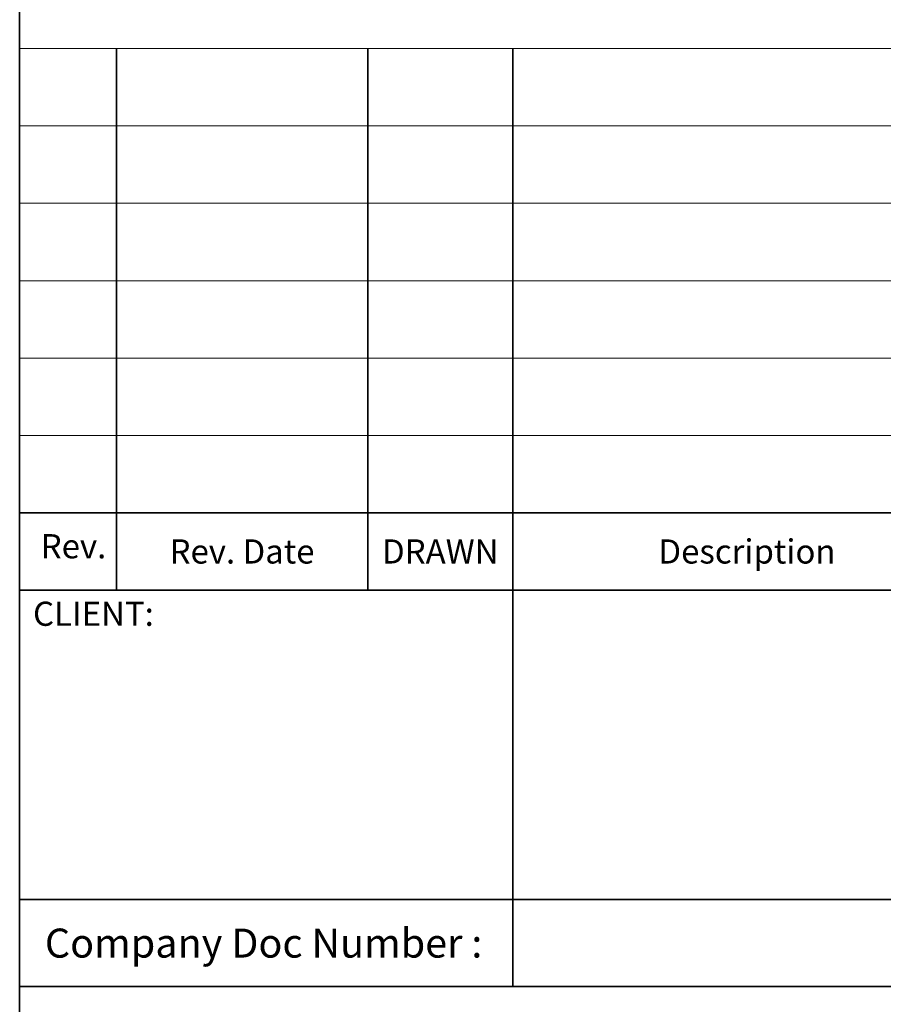
# Model space of a CAD drawing. Units: millimetres. Extents: x 0 to 8135, y 0 to 1599.
# Drawn here: x 7956 to 8045, y 1086 to 1188 of the extents above; entities that cross this region are included whole.
import ezdxf
from ezdxf.enums import TextEntityAlignment as Align

# ---------------------------------------------------------------- set-up
doc = ezdxf.new("R2010")
doc.units = ezdxf.units.MM
doc.header["$LTSCALE"] = 0.25
for name, color, linetype, lineweight in [('BORDER A1H-HI-PROCESS$0$GEN_TitleBlock', 7, 'Continuous', 13), ('BORDER A1H-HI-PROCESS$0$GEN_TitleBlock_txt', 7, 'Continuous', 13), ('BORDER A1H-HI-PROCESS$0$Line', 7, 'Continuous', 35), ('Text', 7, 'Continuous', 9), ('TITLE', 7, 'Continuous', 0)]:
    doc.layers.add(name, color=color, linetype=linetype, lineweight=lineweight)
doc.styles.add('ARIAL_1', font='arial.ttf', dxfattribs={"width": 0.666667, "height": 30})
doc.styles.add('BORDER A1H-HI-PROCESS$0$Arial-H3', font='arial.ttf', dxfattribs={"height": 3})

# ---------------------------------------------------------------- blocks, each defined once
blk = doc.blocks.new('HIA12')
at = {"layer": 'BORDER A1H-HI-PROCESS$0$GEN_TitleBlock', "lineweight": 35}
for p, q in [((662, 180), (662, 10)), ((672, 124), (672, 180)), ((698, 124), (698, 180)), ((713, 180), (713, 124)), ((662, 132), (831, 132)), ((662, 124), (831, 124)), ((713, 124), (713, 92)), ((662, 92), (831, 92)), ((713, 92), (713, 83)), ((662, 83), (831, 83))]:
    blk.add_line(p, q, dxfattribs=at)
at = {"layer": 'BORDER A1H-HI-PROCESS$0$GEN_TitleBlock'}
for p, q in [((662, 180), (831, 180)), ((662, 172), (831, 172)), ((662, 164), (831, 164)), ((662, 156), (831, 156)), ((662, 148), (831, 148)), ((662, 140), (831, 140))]:
    blk.add_line(p, q, dxfattribs=at)
at = {"layer": 'BORDER A1H-HI-PROCESS$0$Line', "color": 7}
blk.add_line((662, 170), (662, 584), dxfattribs=at)
at = {"layer": 'BORDER A1H-HI-PROCESS$0$GEN_TitleBlock_txt', "style": 'BORDER A1H-HI-PROCESS$0$Arial-H3'}
for s, p in [('Rev.', (667.57, 128.54)), ('Description', (737.22, 128)), ('Rev. Date', (685, 128)), ('DRAWN', (705.5, 128)), ('CLIENT:', (669.63, 121.56))]:
    blk.add_text(s, height=2.5, dxfattribs=at).set_placement(p, align=Align.MIDDLE_CENTER)
blk.add_text('Company Doc Number :', height=3, dxfattribs=at).set_placement((664.61, 87.5), align=Align.MIDDLE_LEFT)
at = {"layer": 'TITLE', "color": 7, "style": 'ARIAL_1'}
for tag, p in [('REV_6', (667.04, 174.4)), ('DATE_6', (685.39, 174.17)), ('CHECK_6A', (776.31, 174.9)), ('RESP_6', (798.32, 174.46)), ('APPRO_6', (820.89, 174.44)), ('DATE_5', (685.39, 167.21)), ('REV_5', (667.04, 166.95)), ('CHECK_5A', (776.31, 166.73)), ('RESP_5', (798.32, 166.85)), ('APPRO_5', (820.89, 166.93)), ('REV_4', (667.04, 158.91)), ('DATE_4', (685.39, 159.35)), ('CHECK_4A', (776.31, 159.22)), ('RESP_4', (798.32, 159.36)), ('APPRO_4', (820.89, 159.43)), ('REV_3', (667.04, 151.04)), ('DATE_3', (685.39, 151.57)), ('CHECK_3A', (776.31, 151.06)), ('RESP_3', (798.32, 150.86)), ('APPRO_3', (820.89, 150.89)), ('REV_2', (667.04, 143.17)), ('DATE_2', (685.39, 143.22)), ('CHECK_2A', (776.31, 143.28)), ('RESP_2', (798.32, 142.69)), ('APPRO_2', (820.89, 143.39)), ('REV_1', (667.04, 135.63)), ('RESP_1', (798.32, 135.76)), ('APPRO_1', (820.89, 135.64)), ('DATE_1', (685.39, 135.3)), ('CHECK_1A', (776.31, 135.25))]:
    blk.add_attdef(tag, text='', height=1.99, dxfattribs=at).set_placement(p, align=Align.CENTER)
for tag, p in [('DESCRIPTION_6', (725.51, 174.87)), ('DESCRIPTION_5', (725.51, 167.62)), ('DESCRIPTION_4', (725.51, 159.32)), ('DESCRIPTION_3', (725.49, 151.64)), ('DESCRIPTION_2', (725.51, 143.35)), ('DESCRIPTION_1', (725.49, 135.88))]:
    blk.add_attdef(tag, p, '', height=1.99, dxfattribs=at)
for tag, height, p in [('TITLE_1', 3.48, (730.27, 68.52)), ('TITLE_2', 3.48, (730.27, 60.8)), ('TITLE_3', 3.48, (730.27, 53.08)), ('DISCIPLINE_1', 3.48, (730.27, 39.66)), ('REV_NUMBER', 2.49, (730.74, 30.89)), ('STATUS', 2.49, (821.13, 30.8))]:
    blk.add_attdef(tag, text='', height=height, dxfattribs=at).set_placement(p, align=Align.MIDDLE_CENTER)
for tag, p in [('FORMAT', (681.46, 30.91)), ('SCALE', (775.61, 30.73)), ('DOCUMENT_NUMBER', (723.46, 22.82))]:
    blk.add_attdef(tag, text='', height=2.49, dxfattribs=at).set_placement(p, align=Align.MIDDLE_LEFT)

msp = doc.modelspace()

# ---------------------------------------------------------------- block references
at = {"layer": 'Text', "color": 1, "linetype": 'Continuous', "lineweight": 0}
msp.add_blockref('HIA12', (7293.51, 1005.11, 1), dxfattribs=at)

doc.saveas('drawing.dxf')
